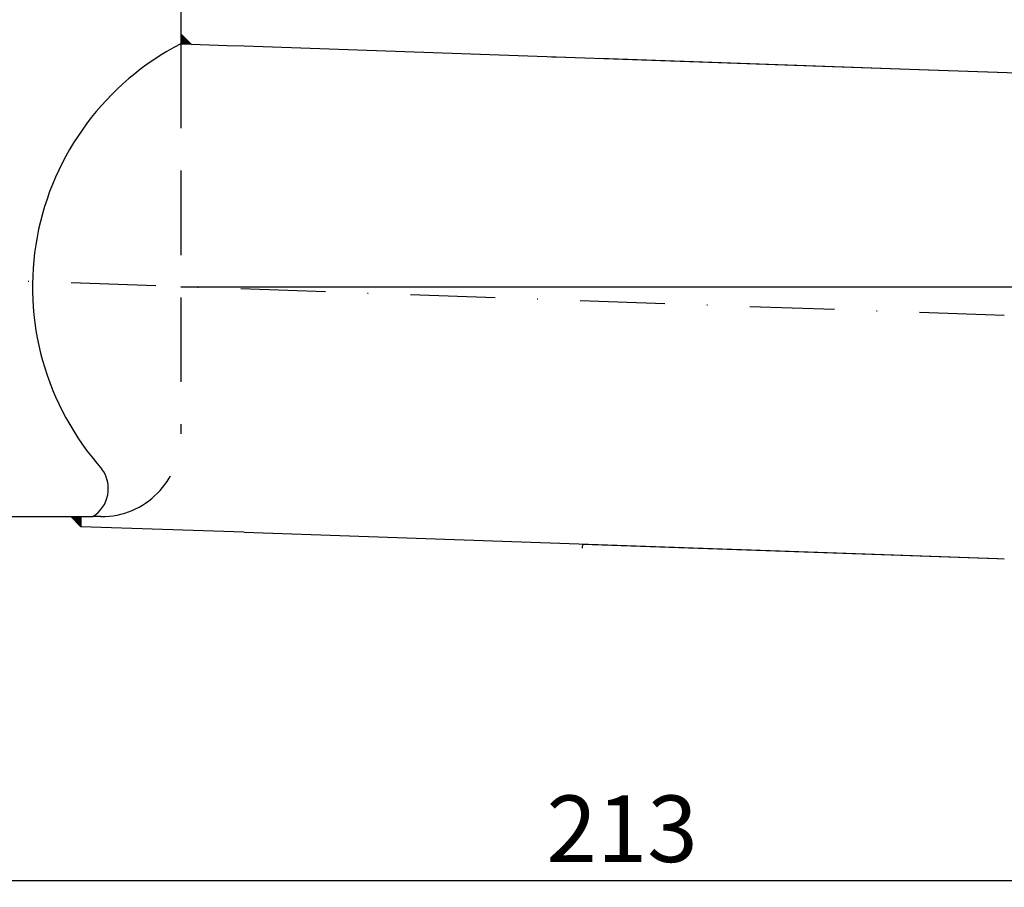
# Model space of a CAD drawing. Units: millimetres. Extents: x 0 to 544, y 0 to 353.
# Drawn here: x 268 to 416, y 0 to 130 of the extents above; entities that cross this region are included whole.
import ezdxf

# ---------------------------------------------------------------- set-up
doc = ezdxf.new("R2010")
doc.units = ezdxf.units.MM
for name, pattern in [('Amconstr', [9999, 9999, 0]), ('STRICHLINIE', [19.049999999999997, 12.7, -6.349999999999997]), ('STRICHPUNKT', [25.399999999999995, 12.7, -6.349999999999997, 0, -6.349999999999997])]:
    doc.linetypes.add(name, pattern=pattern)
doc.layers.add('AM_5', color=3, linetype='Continuous', lineweight=25)
doc.layers.add('AM_CL', color=1, linetype='Amconstr', lineweight=25)
doc.layers.add('P-0000', color=7, linetype='Continuous')
doc.styles.get("Standard").update_dxf_attribs({"font": 'ISOCP.SHX'})
doc.dimstyles.new('AM_DIN$0', dxfattribs={"dimtxt": 3.5, "dimasz": 3.5, "dimexe": 1, "dimexo": 1, "dimgap": 1.5, "dimtad": 1, "dimdsep": 46, "dimtxsty": 'STANDARD', "dimcen": 0, "dimclrd": 256, "dimclre": 256, "dimclrt": 2, "dimadec": 0, "dimazin": 2, "dimtp": 0.1, "dimtm": 0.1, "dimtfac": 0.71, "dimtdec": 3, "dimtmove": 0, "dimatfit": 3, "dimfxl": 1, "dimlwd": -1, "dimlwe": -1, "dimarcsym": 0})
doc.dimstyles.new('AM_DIN$2', dxfattribs={"dimtxt": 3.5, "dimasz": 3.5, "dimexe": 1, "dimexo": 1, "dimgap": 1.5, "dimtad": 1, "dimdsep": 46, "dimtxsty": 'STANDARD', "dimcen": 0, "dimclrd": 256, "dimclre": 256, "dimclrt": 2, "dimadec": 0, "dimazin": 2, "dimtp": 0.1, "dimtm": 0.1, "dimtfac": 0.71, "dimtdec": 3, "dimtmove": 0, "dimatfit": 3, "dimfxl": 1, "dimlwd": -1, "dimlwe": -1, "dimarcsym": 0})

# ---------------------------------------------------------------- blocks, each defined once
blk = doc.blocks.new('*D2')
at = {"layer": 'AM_5', "linetype": 'ByBlock'}
for p, q in [((462.7564983118971, 83.27106568704811), (462.7564983118971, -2.527677907e-07)), ((250.0000001412507, 54.69449340072992), (250.0000001412507, -2.527677907e-07)), ((255.0000001412507, 0.9999997472322091), (457.7564983118971, 0.9999997472322091))]:
    blk.add_line(p, q, dxfattribs=at)
at = {"layer": 'AM_5'}
for points in [[(255.0000001412507, 1.833333080565541), (255.0000001412507, 0.1666664138988758), (250.0000001412507, 0.9999997472322091)], [(457.7564983118971, 1.833333080565541), (457.7564983118971, 0.1666664138988758), (462.7564983118971, 0.9999997472322091)]]:
    blk.add_solid(points, dxfattribs=at)
at = {"layer": 'Defpoints', "color": 0}
for p in [(462.7564983118971, 84.27106568704814), (250.0000001412507, 55.69449340072992), (462.7564983118971, 0.9999997472322091)]:
    blk.add_point(p, dxfattribs=at)
at = {"layer": 'AM_5', "color": 2, "insert": (358.6794569519966, 7.500983999200712), "char_height": 10, "attachment_point": 5}
blk.add_mtext('213', dxfattribs=at)
blk = doc.blocks.new('*D3')
at = {"layer": 'AM_5', "linetype": 'ByBlock'}
for p, q in [((416.0435101832156, 173.1944934007298), (544.2485057148218, 173.1944934007298)), ((543.2485057148218, 168.1944934007298), (543.2485057148218, 89.27106568704811)), ((463.7564983118972, 84.27106568704814), (544.2485057148218, 84.2710656870481))]:
    blk.add_line(p, q, dxfattribs=at)
at = {"layer": 'AM_5'}
for points in [[(542.4151723814883, 168.1944934007298), (544.0818390481552, 168.1944934007298), (543.2485057148218, 173.1944934007298)], [(542.4151723814883, 89.27106568704811), (544.0818390481552, 89.2710656870481), (543.2485057148218, 84.27106568704811)]]:
    blk.add_solid(points, dxfattribs=at)
at = {"layer": 'Defpoints', "color": 0}
for p in [(415.0435101832156, 173.1944934007298), (462.7564983118971, 84.27106568704814), (543.2485057148218, 84.27106568704811)]:
    blk.add_point(p, dxfattribs=at)
at = {"layer": 'AM_5', "color": 2, "insert": (536.7485057148217, 128.732779543889), "char_height": 10, "attachment_point": 5, "rotation": 90}
blk.add_mtext('89', dxfattribs=at)
blk = doc.blocks.new('*D4')
at = {"layer": 'AM_5', "linetype": 'ByBlock'}
for start, end in [(1.931822952083138, 3.863645904166278), (357.9973468378974, 0), (354.1337009337312, 356.0655238858142)]:
    blk.add_arc((292.4000001412527, 90.22794392227524), 148.3016170932721, start, end, dxfattribs=at)
at = {"layer": 'AM_5'}
for points in [[(441.4505444674563, 95.24128137792464), (439.7841146314116, 95.21318548289445), (440.7016172345247, 90.2279439222752)], [(439.5198807407483, 80.09529521346653), (441.1843109050861, 80.00898179724314), (440.6110360715874, 85.04542899836831)]]:
    blk.add_solid(points, dxfattribs=at)
at = {"layer": 'Defpoints', "color": 0}
for p in [(414.1442356400893, 90.22794392227524), (462.9645170836392, 90.22794392227524), (440.6915517500033, 88.50012623840453), (416.0435101832168, 85.9044849300724), (462.7564983118971, 84.27106568704816)]:
    blk.add_point(p, dxfattribs=at)
at = {"layer": 'AM_5', "color": 2, "insert": (433.4444295677153, 75.60301992391553), "char_height": 10, "attachment_point": 5, "rotation": 84.08014520118901}
blk.add_mtext('2°', dxfattribs=at)

msp = doc.modelspace()

# ---------------------------------------------------------------- hatches: boundary and pattern name
at = {"layer": 'P-0000', "linetype": 'Continuous'}
for points in [[(292.4000001412508, 128.2438094322191), (293.955224074168, 126.6885854993015), (292.4000001412508, 126.7428951157707), (292.4000001412508, 127.1864242070601)], [(275.8538329673036, 55.69449340072992), (277.4000001412507, 55.69449340072992), (277.4000001412507, 54.1483262267825)]]:
    msp.add_hatch(color=3, dxfattribs=at).paths.add_polyline_path(points)

# ---------------------------------------------------------------- linework, layer by layer
at = {"layer": 'AM_CL'}
msp.add_line((292.4000001412499, 90.22794392227524), (462.9645170836392, 90.22794392227524), dxfattribs=at)
at = {"layer": 'P-0000', "color": 7, "linetype": 'Continuous'}
for p, q in [((292.4000001412508, 137.2543737781749), (292.4000001412508, 128.2438094322191)), ((292.4000001412508, 128.2438094322191), (293.955224074168, 126.6885854993015)), ((292.4000001412508, 128.2438094322191), (292.4000001412508, 127.1864242070601)), ((292.4000001412508, 127.1864242070601), (292.4000001412508, 126.7428951157707)), ((292.4000001412508, 126.7428951157707), (293.955224074168, 126.6885854993015)), ((293.955224074168, 126.6885854993015), (299.3377916107277, 126.5006220990835)), ((299.3377916107277, 126.5006220990835), (301.8902870425288, 126.4114869944807)), ((301.8902870425288, 126.4114869944807), (343.0744420926064, 124.9733046092649)), ((336.2479585113536, 125.2116906688444), (337.0780971304914, 125.1827015894799)), ((343.0744420926064, 124.9733046092649), (388.8069281530429, 123.3762910052637)), ((343.0744420926064, 124.9733046092649), (343.9045807117449, 124.9443155298997)), ((343.0744420926061, 124.9733046092645), (388.8069281530428, 123.3762910052635)), ((343.0744420926061, 124.9733046092645), (343.9045807117444, 124.9443155298995)), ((348.0713962277034, 124.7988071257522), (350.0701778817399, 124.7290081323471)), ((348.0713962277033, 124.7988071257519), (350.0701778817397, 124.729008132347)), ((355.2743447963093, 124.5671740228381), (403.2412211435898, 122.8921337906758)), ((388.8069281530429, 123.3762910052637), (403.2808173873489, 122.8708516556634)), ((388.8069281530428, 123.3762910052635), (403.2808173873489, 122.8708516556632)), ((403.2412211435898, 122.8921337906758), (415.0000001412501, 122.481508179794)), ((403.2808173873489, 122.8708516556634), (415.0395963850082, 122.4602260447815)), ((403.2808173873489, 122.8708516556632), (415.039596385009, 122.4602260447815)), ((415.0395963850082, 122.4602260447815), (448.0202352806093, 121.3085167562178)), ((250.0000001412498, 55.69449340072992), (275.8538329673036, 55.69449340072992)), ((275.8538329673036, 55.69449340072992), (277.4000001412507, 55.69449340072992)), ((277.4000001412507, 54.1483262267825), (275.8538329673036, 55.69449340072992)), ((277.4000001412507, 55.69449340072992), (277.4000001412507, 54.1483262267825)), ((277.4000001412507, 55.69449340072992), (279.2018215935716, 55.69449340072992)), ((301.8902870425288, 53.36699026066709), (277.4000001412507, 54.1483262267825)), ((301.8902870425288, 53.36699026066709), (385.2122799926846, 50.45732215126145)), ((352.7254059472006, 51.5751155370931), (352.7047003744091, 50.9821855102681)), ((352.7254059472006, 51.5751155370931), (415.0000001412501, 49.40043878805082)), ((385.2122799926846, 50.45732215126145), (415.0395963850082, 49.41572931096789)), ((385.212279992685, 50.45732215126136), (415.039596385009, 49.41572931096763)), ((415.0395963850082, 49.41572931096789), (416.0865812860842, 49.37916779257602)), ((415.039596385009, 49.41572931096763), (416.0865812860841, 49.37916779257583))]:
    msp.add_line(p, q, dxfattribs=at)
at = {"layer": 'P-0000', "color": 2, "linetype": 'STRICHLINIE'}
for p, q in [((292.4000001412508, 126.7428951157707), (292.4000001412508, 68.13802249201922)), ((280.4000001412518, 55.69449340072992), (279.2018215935716, 55.69449340072992))]:
    msp.add_line(p, q, dxfattribs=at)
at = {"layer": 'P-0000', "color": 3, "linetype": 'STRICHPUNKT'}
for p, q in [((416.0435101832168, 85.90448493007239), (264.1311691710046, 91.2164238790142)), ((462.7564983118971, 84.27106568704814), (416.0435101832168, 85.90448493007239))]:
    msp.add_line(p, q, dxfattribs=at)
at = {"layer": 'P-0000', "color": 7, "linetype": 'Continuous'}
for centre, radius, start, end in [((311.2172842530456, 90.20633132883837), 41.09757504647473, 117.2496495487861, 221.7258355946564), ((276.5059057874525, 59.90543604654225), 5.000000000000166, 302.6280503886099, 36.12447509023402)]:
    msp.add_arc(centre, radius, start, end, dxfattribs=at)
at = {"layer": 'P-0000', "color": 2, "linetype": 'STRICHLINIE'}
msp.add_arc((280.4000001412518, 67.69449340072993), 12, 270, 0, dxfattribs=at)

# ---------------------------------------------------------------- dimensions: what is measured, and where the dimension line sits
at = {"layer": 'AM_5'}
dim = msp.add_linear_dim(base=(543.2485057148218, 84.27106568704811), p1=(415.0435101832156, 173.1944934007298), p2=(462.7564983118971, 84.27106568704814), angle=90, dimstyle='AM_DIN$0', override={"dimtxt": 10, "dimasz": 5, "dimdec": 0}, dxfattribs=at)
dim.commit()
dim.dimension.update_dxf_attribs({"geometry": '*D3', "text_midpoint": (536.7485057148217, 128.732779543889)})
dim = msp.add_angular_dim_2l(base=(440.6915517500033, 88.50012623840453), line1=((462.9645170836392, 90.22794392227524), (414.1442356400893, 90.22794392227524)), line2=((462.7564983118971, 84.27106568704814), (416.0435101832168, 85.90448493007239)), dimstyle='AM_DIN$2', override={"dimtxt": 10, "dimasz": 5, "dimdec": 0}, dxfattribs=at)
dim.commit()
dim.dimension.update_dxf_attribs({"geometry": '*D4', "text_midpoint": (439.9107449582501, 74.93252643813555), "dimtype": 162})
dim = msp.add_linear_dim(base=(462.7564983118971, 0.9999997472322091), p1=(250.0000001412507, 55.69449340072992), p2=(462.7564983118971, 84.27106568704814), text='213', dimstyle='AM_DIN$0', override={"dimtxt": 10, "dimasz": 5, "dimdec": 0}, dxfattribs=at)
dim.commit()
dim.dimension.update_dxf_attribs({"geometry": '*D2', "text_midpoint": (358.6794569519966, 0.9999997472322091), "dimtype": 160})

doc.saveas('drawing.dxf')
